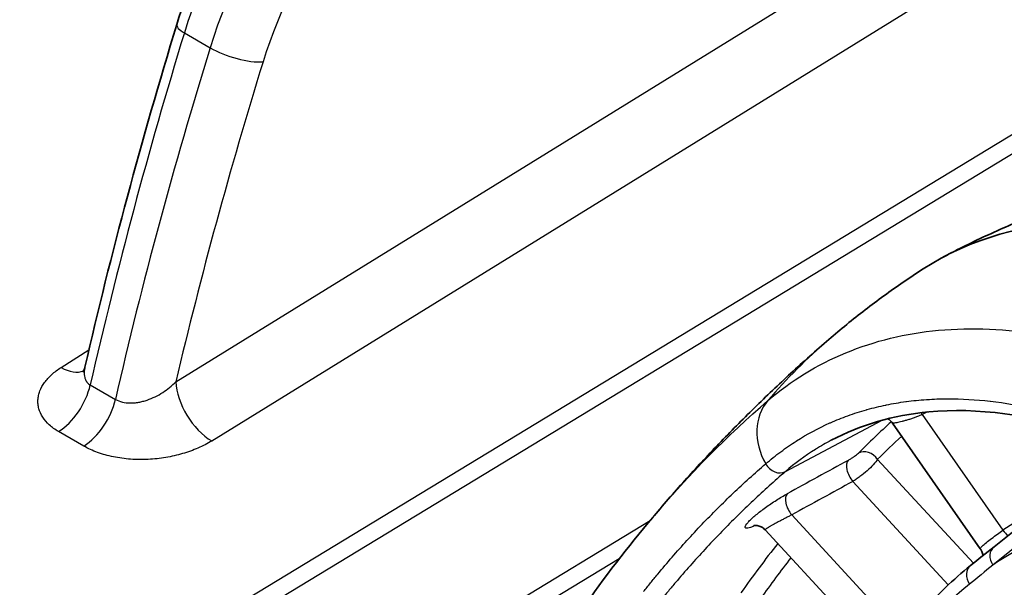
# Model space of a CAD drawing. Units: millimetres. Extents: x 43 to 4354, y 24 to 2272.
# Drawn here: x 836 to 870, y 503 to 523 of the extents above; entities that cross this region are included whole.
import ezdxf

# ---------------------------------------------------------------- set-up
doc = ezdxf.new("R2010")
doc.units = ezdxf.units.MM
doc.header["$LTSCALE"] = 3
doc.layers.add('Visible (ISO)', color=7, linetype='Continuous', lineweight=35)
doc.layers.add('Visible Narrow (ISO)', color=7, linetype='Continuous', lineweight=25)

msp = doc.modelspace()

# ---------------------------------------------------------------- linework, layer by layer
at = {"layer": 'Visible (ISO)'}
for p, q in [((842.417, 522.814), (842.417, 522.814)), ((868.773, 504.688), (865.739, 509.04)), ((869.248, 504.761), (872.958, 507.733)), ((865.504, 500.825), (861.339, 505.344))]:
    msp.add_line(p, q, dxfattribs=at)
for centre, major_axis, ratio, start_param, end_param in [((843.293, 523.872), (-0.677, -1.173), 0.57735, 5.968629, 5.968725), ((882.158, 489.033), (-15.009, 25.551), 0.57229, 5.624555, 6.307558)]:
    msp.add_ellipse(centre, major_axis=major_axis, ratio=ratio, start_param=start_param, end_param=end_param, dxfattribs=at)
for points, knots in [([(841, 522.822), (841.385, 524.077), (841.923, 525.356), (843.214, 527.746), (843.978, 528.89), (845.641, 530.923), (846.56, 531.837), (847.69, 532.732), (847.88, 532.874), (848.07, 533.01)], [0, 0, 0, 0, 0.616875, 0.616875, 1.223122, 1.223122, 1.829325, 1.829325, 1.950321, 1.950321, 1.950321, 1.950321]), ([(867.509, 514.786), (868.019, 515.057), (868.536, 515.313), (869.58, 515.792), (870.107, 516.015), (871.167, 516.429), (871.699, 516.619), (872.765, 516.967), (873.299, 517.124), (874.362, 517.406), (874.893, 517.531), (875.42, 517.64)], [0.8054454, 0.8054454, 0.8054454, 0.8054454, 0.8389491, 0.8389491, 0.8724529, 0.8724529, 0.9059566, 0.9059566, 0.9394604, 0.9394604, 0.9729641, 0.9729641, 0.9729641, 0.9729641]), ([(866.796, 514.367), (866.566, 514.219), (866.339, 514.067), (865.888, 513.758), (865.665, 513.6), (865.225, 513.28), (865.007, 513.117), (864.577, 512.786), (864.365, 512.617), (863.947, 512.276), (863.741, 512.104), (863.537, 511.929)], [5.52648516, 5.52648516, 5.52648516, 5.52648516, 5.54236449, 5.54236449, 5.55824383, 5.55824383, 5.57412316, 5.57412316, 5.59000249, 5.59000249, 5.60588183, 5.60588183, 5.60588183, 5.60588183]), ([(863.537, 511.929), (863.094, 511.547), (862.658, 511.159), (861.8, 510.369), (861.378, 509.968), (860.548, 509.155), (860.14, 508.742), (859.339, 507.905), (858.946, 507.481), (858.174, 506.623), (857.796, 506.188), (857.425, 505.749)], [5.60588183, 5.60588183, 5.60588183, 5.60588183, 5.62488117, 5.62488117, 5.64388052, 5.64388052, 5.66287986, 5.66287986, 5.68187921, 5.68187921, 5.70087855, 5.70087855, 5.70087855, 5.70087855]), ([(837.749, 510.799), (837.749, 510.799), (837.75, 510.8), (837.757, 510.81), (837.773, 510.835), (837.801, 510.898), (837.812, 510.932), (837.822, 510.972)], [0.0852003, 0.0852003, 0.0852003, 0.0852003, 0.0987688, 0.0987688, 0.1521825, 0.1521825, 0.1933539, 0.1933539, 0.1933539, 0.1933539]), ([(872.453, 508.68), (870.53, 509.334), (868.658, 509.583), (865.765, 509.312), (864.629, 508.978), (863.621, 508.443)], [0, 0, 0, 0, 1.267362, 1.267362, 2.200942, 2.200942, 2.200942, 2.200942]), ([(865.738, 509.04), (865.706, 509.087), (865.665, 509.129), (865.606, 509.172), (865.594, 509.181), (865.58, 509.189)], [0, 0, 0, 0, 0.02567871, 0.02567871, 0.03262606, 0.03262606, 0.03262606, 0.03262606]), ([(861.339, 505.344), (861.3, 505.386), (861.253, 505.422), (861.158, 505.472), (861.108, 505.487), (861.047, 505.498), (861.03, 505.499), (860.991, 505.501), (860.972, 505.5), (860.949, 505.497), (860.943, 505.496), (860.942, 505.495), (860.942, 505.495), (860.942, 505.495)], [0, 0, 0, 0, 0.02756379, 0.02756379, 0.05377931, 0.05377931, 0.06438382, 0.06438382, 0.08158787, 0.08158787, 0.0966165, 0.0966165, 0.09889428, 0.09889428, 0.09889428, 0.09889428]), ([(868.862, 504.452), (868.862, 504.452), (868.862, 504.452), (868.857, 504.502), (868.843, 504.552), (868.809, 504.63), (868.793, 504.66), (868.773, 504.687)], [0.37733147, 0.37733147, 0.37733147, 0.37733147, 0.37735662, 0.37735662, 0.40103341, 0.40103341, 0.41667677, 0.41667677, 0.41667677, 0.41667677]), ([(868.436, 504.11), (867.839, 503.633), (867.282, 503.097), (866.252, 501.919), (865.779, 501.276), (864.923, 499.89), (864.539, 499.148), (863.865, 497.574), (863.574, 496.741), (863.086, 494.997), (862.89, 494.084), (862.742, 493.136)], [5.5850536, 5.5850536, 5.5850536, 5.5850536, 5.6903926, 5.6903926, 5.7957316, 5.7957316, 5.9010706, 5.9010706, 6.0064095, 6.0064095, 6.1117485, 6.1117485, 6.1117485, 6.1117485])]:
    msp.add_open_spline(points, degree=3, knots=knots, dxfattribs=at)
for points in [[(837.822, 510.973), (838.722, 514.891), (839.784, 518.853), (841, 522.822)], [(837.822, 510.973), (837.822, 510.973), (837.822, 510.972), (837.822, 510.972)], [(865.738, 509.04), (865.738, 509.04), (865.738, 509.04), (865.738, 509.04)], [(852.859, 499.14), (854.182, 501.509), (855.731, 503.745), (857.45, 505.777)], [(868.436, 504.11), (868.707, 504.327), (868.977, 504.544), (869.248, 504.761)], [(868.773, 504.687), (868.773, 504.687), (868.773, 504.687), (868.773, 504.688)]]:
    msp.add_open_spline(points, degree=3, dxfattribs=at)
at = {"layer": 'Visible Narrow (ISO)'}
for p, q in [((840.965, 510.467), (874.352, 531.078)), ((875.591, 529.03), (842.204, 508.418)), ((787.999, 469.315), (881.111, 525.843)), ((881.581, 525.454), (788.468, 468.926)), ((841.26, 522.53), (842.151, 522.015)), ((839.522, 512.573), (839.522, 512.573)), ((868.278, 512.298), (868.279, 512.298)), ((869.348, 512.273), (869.346, 512.272)), ((837.002, 510.963), (837.961, 511.576)), ((838.007, 510.358), (838.876, 509.856)), ((864.721, 509.464), (864.721, 509.464)), ((866.767, 509.329), (869.555, 505.331)), ((862.037, 507.358), (865.381, 509.137)), ((837.782, 508.242), (836.912, 508.744)), ((865.224, 507.784), (868.536, 504.191)), ((860.622, 506.976), (860.622, 506.976)), ((867.665, 503.441), (864.366, 507.019)), ((872.946, 507.125), (869.205, 504.128)), ((862.255, 505.861), (866.103, 501.687)), ((788.927, 464.124), (857.358, 505.668)), ((856.296, 504.349), (789.397, 463.735))]:
    msp.add_line(p, q, dxfattribs=at)
for centre, major_axis, ratio, start_param, end_param in [((849.429, 523.248), (6.307, 11.024), 0.570397, 0.8917, 1.948215), ((850.466, 522.649), (6.425, 10.955), 0.581833, 0.897907, 1.954423), ((851.416, 522.091), (-5.748, -9.782), 0.582366, 4.039981, 5.096497), ((841.81, 522.574), (-0.81, 0.248), 0.302682, 0, 0.920123), ((917.459, 529.262), (58.836, 102.901), 0.569953, 1.948076, 2.061398), ((919.826, 527.895), (60.04, 102.205), 0.582309, 1.954852, 2.068175), ((843.031, 522.087), (-1.294, 0.4), 0.30459, 0.920962, 2.48374), ((920.776, 527.337), (-59.362, -101.032), 0.582366, 5.096497, 5.20073), ((882.879, 489.478), (-19.341, 22.451), 0.81564, 0, 0.12344), ((836.949, 512.314), (0.911, -1.427), 0.556637, 5.472699, 6.181989), ((836.86, 510.095), (-0.847, -1.466), 0.57735, 0.829031, 2.063786), ((842.152, 509.77), (0.89, -1.441), 0.546563, 3.910612, 5.481028), ((837.729, 509.593), (-0.847, -1.466), 0.57735, 0.829031, 2.063786), ((862.985, 508.34), (-1.403, 1.628), 0.81564, 0.12344, 1.324333), ((866.97, 509.531), (-0.246, 0.469), 0.523183, 0.644185, 0.644205), ((866.969, 509.531), (-0.246, 0.469), 0.522976, 1.579905, 1.731284), ((304.179, 143.892), (-739.166, -442.372), 0.045593, 3.820153, 3.820522), ((920.652, 428.63), (-49.583, 84.407), 0.57229, 0.118603, 0.146245), ((921.014, 428.842), (-49.315, 83.951), 0.57229, 0.125902, 0.146245), ((864.85, 507.564), (-0.373, 0.375), 0.811297, 4.506534, 6.042424), ((861.757, 507.804), (0.345, -0.401), 0.81564, 4.465925, 6.100927), ((-658.092, -510.008), (-2189.465, -1331.232), 0.043898, 3.917236, 3.918576), ((864.496, 507.313), (-0.254, 0.464), 0.517153, 0.166823, 1.947917), ((-1190.216, -866.265), (-2752.087, -1697.375), 0.043269, 3.84324, 3.844392), ((862.384, 506.155), (-0.254, 0.464), 0.517188, 0.168518, 1.947856), ((1483.269, 829.644), (914.067, 547.046), 0.045593, 2.276354, 2.279291), ((888.123, 473.273), (-18.339, 31.219), 0.57229, 6.160945, 6.316177), ((869.757, 505.532), (0.289, -0.443), 0.532361, 4.822459, 5.331848), ((920.652, 428.63), (-49.583, 84.407), 0.57229, 0.21863, 0.254678), ((869.579, 504.348), (-0.331, 0.413), 0.817232, 0, 1.452637), ((921.014, 428.842), (-49.315, 83.951), 0.57229, 0.224943, 0.254678), ((868.766, 503.697), (-0.331, 0.413), 0.817232, 0, 1.481072), ((888.123, 473.273), (-18.308, 31.167), 0.57229, 0.082941, 0.609636)]:
    msp.add_ellipse(centre, major_axis=major_axis, ratio=ratio, start_param=start_param, end_param=end_param, dxfattribs=at)
for points, knots in [([(861.43, 509.815), (863.021, 511.186), (865.049, 512.034), (867.332, 512.247), (869.616, 512.459), (872.153, 512.035), (874.705, 510.947)], [-1, -1, -1, -1, -0.5, -0.5, -0.5, 0, 0, 0, 0]), ([(836.912, 508.744), (836.791, 508.814), (836.684, 508.891), (836.592, 508.974), (836.5, 509.058), (836.423, 509.149), (836.362, 509.243), (836.301, 509.337), (836.258, 509.435), (836.231, 509.536), (836.217, 509.586), (836.208, 509.637), (836.203, 509.688), (836.198, 509.74), (836.197, 509.791), (836.2, 509.842), (836.203, 509.893), (836.211, 509.944), (836.222, 509.995), (836.234, 510.046), (836.249, 510.097), (836.269, 510.148), (836.308, 510.249), (836.361, 510.347), (836.43, 510.442), (836.499, 510.538), (836.582, 510.63), (836.678, 510.717), (836.774, 510.805), (836.882, 510.887), (837.002, 510.963)], [0, 0, 0, 0, 0.000761815, 0.000761815, 0.000761815, 0.00152363, 0.00152363, 0.00152363, 0.002285445, 0.002285445, 0.002285445, 0.002666352, 0.002666352, 0.002666352, 0.00304726, 0.00304726, 0.00304726, 0.003428167, 0.003428167, 0.003428167, 0.003809075, 0.003809075, 0.003809075, 0.00457089, 0.00457089, 0.00457089, 0.005332705, 0.005332705, 0.005332705, 0.00609452, 0.00609452, 0.00609452, 0.00609452]), ([(837.822, 510.972), (837.821, 510.971), (837.821, 510.97), (837.821, 510.969), (837.819, 510.963), (837.818, 510.956), (837.817, 510.95), (837.812, 510.926), (837.808, 510.903), (837.805, 510.88), (837.801, 510.851), (837.799, 510.823), (837.798, 510.794), (837.798, 510.788), (837.797, 510.782), (837.797, 510.777), (837.797, 510.755), (837.798, 510.733), (837.8, 510.712), (837.803, 510.678), (837.809, 510.644), (837.817, 510.611), (837.822, 510.596), (837.827, 510.58), (837.832, 510.565), (837.846, 510.53), (837.864, 510.497), (837.886, 510.466), (837.891, 510.459), (837.896, 510.452), (837.902, 510.445), (837.931, 510.411), (837.966, 510.382), (838.007, 510.358)], [0.001183706, 0.001183706, 0.001183706, 0.001183706, 0.001189208, 0.001189208, 0.001189208, 0.001223307, 0.001223307, 0.001223307, 0.001345621, 0.001345621, 0.001345621, 0.001497635, 0.001497635, 0.001497635, 0.001529134, 0.001529134, 0.001529134, 0.001645738, 0.001645738, 0.001645738, 0.00183496, 0.00183496, 0.00183496, 0.001926321, 0.001926321, 0.001926321, 0.002140787, 0.002140787, 0.002140787, 0.002191853, 0.002191853, 0.002191853, 0.002446614, 0.002446614, 0.002446614, 0.002446614]), ([(838.876, 509.856), (838.948, 509.815), (839.112, 509.753), (839.342, 509.728), (839.538, 509.737), (839.683, 509.757), (839.827, 509.789), (840.02, 509.847), (840.253, 509.944), (840.515, 510.093), (840.755, 510.268), (840.898, 510.398), (840.965, 510.467)], [0, 0, 0, 0, 0.000456861, 0.000913722, 0.001142152, 0.001370583, 0.001599013, 0.001827444, 0.002284305, 0.002741166, 0.003198027, 0.003654888, 0.003654888, 0.003654888, 0.003654888]), ([(861.355, 507.628), (861.44, 507.701), (861.526, 507.773), (861.613, 507.842), (861.7, 507.912), (861.788, 507.98), (861.877, 508.046), (862.052, 508.176), (862.23, 508.299), (862.413, 508.415), (862.417, 508.418), (862.42, 508.42), (862.424, 508.422), (862.791, 508.656), (863.175, 508.862), (863.575, 509.041), (863.581, 509.044), (863.587, 509.046), (863.593, 509.049), (863.79, 509.136), (863.991, 509.218), (864.197, 509.292), (864.408, 509.368), (864.624, 509.438), (864.843, 509.499), (864.85, 509.501), (864.856, 509.503), (864.862, 509.505), (865.075, 509.564), (865.292, 509.617), (865.512, 509.662), (865.518, 509.663), (865.524, 509.665), (865.53, 509.666), (865.75, 509.711), (865.974, 509.749), (866.201, 509.78), (866.207, 509.781), (866.213, 509.781), (866.219, 509.782), (866.446, 509.813), (866.677, 509.836), (866.909, 509.852), (866.914, 509.852), (866.92, 509.852), (866.925, 509.853), (867.158, 509.868), (867.393, 509.877), (867.631, 509.878), (867.635, 509.878), (867.64, 509.878), (867.645, 509.878), (868.126, 509.88), (868.616, 509.852), (869.115, 509.794), (869.118, 509.794), (869.122, 509.793), (869.126, 509.793), (869.626, 509.735), (870.135, 509.647), (870.652, 509.528), (870.654, 509.528), (870.656, 509.527), (870.658, 509.527), (871.177, 509.408), (871.705, 509.259), (872.241, 509.077)], [-0.00000006, -0.00000006, -0.00000006, -0.00000006, 0.00086607, 0.00086607, 0.00086607, 0.0017322, 0.0017322, 0.0017322, 0.00343097, 0.00343097, 0.00343097, 0.00346447, 0.00346447, 0.00346447, 0.00687909, 0.00687909, 0.00687909, 0.006929, 0.006929, 0.006929, 0.00860992, 0.00860992, 0.00860992, 0.0103446, 0.0103446, 0.0103446, 0.01039353, 0.01039353, 0.01039353, 0.01207959, 0.01207959, 0.01207959, 0.01212579, 0.01212579, 0.01212579, 0.01381487, 0.01381487, 0.01381487, 0.01385806, 0.01385806, 0.01385806, 0.01555088, 0.01555088, 0.01555088, 0.01559032, 0.01559032, 0.01559032, 0.01728746, 0.01728746, 0.01728746, 0.01732259, 0.01732259, 0.01732259, 0.02076245, 0.02076245, 0.02076245, 0.02078712, 0.02078712, 0.02078712, 0.02423912, 0.02423912, 0.02423912, 0.02425165, 0.02425165, 0.02425165, 0.02771617, 0.02771617, 0.02771617, 0.02771617]), ([(866.767, 509.329), (866.733, 509.314), (866.699, 509.299), (866.662, 509.283), (866.624, 509.268), (866.583, 509.252), (866.543, 509.237), (866.504, 509.223), (866.464, 509.209), (866.424, 509.196), (866.383, 509.182), (866.341, 509.169), (866.299, 509.157), (866.259, 509.144), (866.22, 509.133), (866.181, 509.122), (866.142, 509.112), (866.104, 509.101), (866.068, 509.092), (866.032, 509.083), (865.999, 509.075), (865.967, 509.068), (865.938, 509.062), (865.911, 509.056), (865.887, 509.051), (865.885, 509.051), (865.883, 509.05), (865.881, 509.05), (865.855, 509.045), (865.833, 509.041), (865.813, 509.039), (865.796, 509.036), (865.781, 509.035), (865.769, 509.034), (865.768, 509.034), (865.767, 509.034), (865.766, 509.034), (865.754, 509.034), (865.746, 509.035), (865.741, 509.038), (865.74, 509.039), (865.739, 509.039), (865.738, 509.04)], [0, 0, 0, 0, 0.000189375, 0.000189375, 0.000189375, 0.000385289, 0.000385289, 0.000385289, 0.000573697, 0.000573697, 0.000573697, 0.000770579, 0.000770579, 0.000770579, 0.000964371, 0.000964371, 0.000964371, 0.001161113, 0.001161113, 0.001161113, 0.001358116, 0.001358116, 0.001358116, 0.001541157, 0.001541157, 0.001541157, 0.001554864, 0.001554864, 0.001554864, 0.001750082, 0.001750082, 0.001750082, 0.001926446, 0.001926446, 0.001926446, 0.001943894, 0.001943894, 0.001943894, 0.002136253, 0.002136253, 0.002136253, 0.00218876, 0.00218876, 0.00218876, 0.00218876]), ([(842.204, 508.418), (842.057, 508.328), (841.899, 508.246), (841.731, 508.173), (841.647, 508.136), (841.561, 508.102), (841.471, 508.069), (841.382, 508.037), (841.29, 508.007), (841.196, 507.98), (841.102, 507.952), (841.007, 507.928), (840.91, 507.906), (840.814, 507.884), (840.716, 507.865), (840.617, 507.848), (840.518, 507.832), (840.418, 507.818), (840.317, 507.807), (840.215, 507.796), (840.112, 507.788), (840.01, 507.783), (839.805, 507.773), (839.602, 507.774), (839.401, 507.789), (839.199, 507.803), (838.999, 507.83), (838.807, 507.869), (838.616, 507.908), (838.435, 507.958), (838.262, 508.021), (838.176, 508.052), (838.092, 508.086), (838.012, 508.123), (837.931, 508.16), (837.855, 508.2), (837.782, 508.242)], [0, 0, 0, 0, 0.000915585, 0.000915585, 0.000915585, 0.001373377, 0.001373377, 0.001373377, 0.001831169, 0.001831169, 0.001831169, 0.002288961, 0.002288961, 0.002288961, 0.002746754, 0.002746754, 0.002746754, 0.003204546, 0.003204546, 0.003204546, 0.003662338, 0.003662338, 0.003662338, 0.004577923, 0.004577923, 0.004577923, 0.005493507, 0.005493507, 0.005493507, 0.006409092, 0.006409092, 0.006409092, 0.006866884, 0.006866884, 0.006866884, 0.007324676, 0.007324676, 0.007324676, 0.007324676]), ([(863.621, 508.443), (863.438, 508.345), (863.258, 508.241), (863.082, 508.131), (863.079, 508.129), (863.076, 508.127), (863.073, 508.125), (862.711, 507.897), (862.366, 507.642), (862.037, 507.358)], [0.022187513, 0.022187513, 0.022187513, 0.022187513, 0.023828797, 0.023828797, 0.023828797, 0.023856658, 0.023856658, 0.023856658, 0.027232911, 0.027232911, 0.027232911, 0.027232911]), ([(864.205, 507.748), (864.221, 507.757), (864.236, 507.766), (864.253, 507.776), (864.266, 507.784), (864.28, 507.792), (864.294, 507.801), (864.297, 507.803), (864.3, 507.805), (864.303, 507.807), (864.31, 507.811), (864.316, 507.815), (864.322, 507.819), (864.35, 507.837), (864.378, 507.856), (864.405, 507.875), (864.412, 507.88), (864.42, 507.886), (864.428, 507.892), (864.451, 507.909), (864.474, 507.926), (864.494, 507.942), (864.52, 507.964), (864.543, 507.984), (864.56, 508.001)], [0, 0, 0, 0, 0.0000908922, 0.0000908922, 0.0000908922, 0.0001652271, 0.0001652271, 0.0001652271, 0.0001820962, 0.0001820962, 0.0001820962, 0.0002154102, 0.0002154102, 0.0002154102, 0.0003659597, 0.0003659597, 0.0003659597, 0.0004101855, 0.0004101855, 0.0004101855, 0.0005487771, 0.0005487771, 0.0005487771, 0.0007319194, 0.0007319194, 0.0007319194, 0.0007319194]), ([(857.132, 503.209), (857.172, 503.259), (857.253, 503.361), (857.416, 503.563), (857.703, 503.913), (858.12, 504.404), (858.632, 504.98), (859.329, 505.727), (860.228, 506.624), (860.975, 507.301), (861.355, 507.628)], [0, 0, 0, 0, 0.00048732, 0.00097465, 0.00194929, 0.00389859, 0.00584788, 0.00779718, 0.01169576, 0.01559435, 0.01559435, 0.01559435, 0.01559435]), ([(865.224, 507.784), (865.188, 507.728), (865.137, 507.664), (865.075, 507.597), (865.014, 507.529), (864.941, 507.458), (864.863, 507.388), (864.784, 507.317), (864.699, 507.248), (864.614, 507.185), (864.572, 507.154), (864.529, 507.124), (864.488, 507.096), (864.447, 507.068), (864.406, 507.043), (864.366, 507.019)], [0, 0, 0, 0, 0.000485298, 0.000485298, 0.000485298, 0.000970597, 0.000970597, 0.000970597, 0.001455895, 0.001455895, 0.001455895, 0.001698544, 0.001698544, 0.001698544, 0.001941193, 0.001941193, 0.001941193, 0.001941193]), ([(862.037, 507.358), (861.659, 507.033), (861.287, 506.697), (860.922, 506.353), (860.556, 506.009), (860.197, 505.655), (859.844, 505.292), (859.668, 505.11), (859.493, 504.927), (859.32, 504.741), (859.147, 504.555), (858.976, 504.367), (858.806, 504.176), (858.636, 503.986), (858.468, 503.793), (858.302, 503.598), (858.219, 503.501), (858.136, 503.403), (858.054, 503.304), (858.013, 503.255), (857.972, 503.205), (857.931, 503.156), (857.89, 503.106), (857.85, 503.056), (857.809, 503.007)], [0, 0, 0, 0, 0.0038796, 0.0038796, 0.0038796, 0.00775904, 0.00775904, 0.00775904, 0.00969871, 0.00969871, 0.00969871, 0.01163848, 0.01163848, 0.01163848, 0.01357829, 0.01357829, 0.01357829, 0.01454819, 0.01454819, 0.01454819, 0.01503314, 0.01503314, 0.01503314, 0.01551808, 0.01551808, 0.01551808, 0.01551808]), ([(861.004, 505.5), (860.989, 505.493), (860.973, 505.486), (860.959, 505.479), (860.912, 505.459), (860.87, 505.442), (860.833, 505.429), (860.795, 505.417), (860.763, 505.409), (860.737, 505.405), (860.71, 505.4), (860.689, 505.401), (860.674, 505.405), (860.659, 505.409), (860.65, 505.418), (860.647, 505.43), (860.644, 505.443), (860.647, 505.459), (860.656, 505.48), (860.664, 505.5), (860.679, 505.523), (860.7, 505.55), (860.72, 505.577), (860.746, 505.607), (860.777, 505.64), (860.808, 505.672), (860.844, 505.708), (860.885, 505.745), (860.925, 505.782), (860.97, 505.821), (861.019, 505.862), (861.068, 505.903), (861.121, 505.945), (861.177, 505.988), (861.232, 506.031), (861.29, 506.074), (861.35, 506.117), (861.411, 506.161), (861.473, 506.204), (861.536, 506.247), (861.599, 506.29), (861.663, 506.331), (861.726, 506.372), (861.79, 506.412), (861.853, 506.451), (861.915, 506.488), (861.976, 506.524), (862.035, 506.558), (862.093, 506.59)], [0.000232217, 0.000232217, 0.000232217, 0.000232217, 0.000341155, 0.000341155, 0.000341155, 0.000682309, 0.000682309, 0.000682309, 0.001023464, 0.001023464, 0.001023464, 0.001364618, 0.001364618, 0.001364618, 0.001705773, 0.001705773, 0.001705773, 0.002046927, 0.002046927, 0.002046927, 0.002388082, 0.002388082, 0.002388082, 0.002729236, 0.002729236, 0.002729236, 0.003070391, 0.003070391, 0.003070391, 0.003411546, 0.003411546, 0.003411546, 0.0037527, 0.0037527, 0.0037527, 0.004093855, 0.004093855, 0.004093855, 0.004435009, 0.004435009, 0.004435009, 0.004776164, 0.004776164, 0.004776164, 0.005117318, 0.005117318, 0.005117318, 0.005458473, 0.005458473, 0.005458473, 0.005458473]), ([(862.255, 505.861), (862.222, 505.845), (862.187, 505.828), (862.152, 505.81), (862.115, 505.791), (862.076, 505.771), (862.037, 505.751), (862.001, 505.733), (861.964, 505.713), (861.927, 505.694), (861.888, 505.673), (861.848, 505.653), (861.81, 505.632), (861.774, 505.613), (861.739, 505.594), (861.705, 505.575), (861.67, 505.556), (861.636, 505.538), (861.605, 505.52), (861.573, 505.502), (861.544, 505.485), (861.517, 505.47), (861.491, 505.454), (861.468, 505.44), (861.447, 505.427), (861.424, 505.413), (861.405, 505.401), (861.389, 505.39), (861.375, 505.38), (861.363, 505.372), (861.355, 505.365), (861.354, 505.365), (861.354, 505.364), (861.353, 505.364), (861.345, 505.357), (861.34, 505.351), (861.338, 505.348), (861.338, 505.346), (861.338, 505.345), (861.339, 505.344)], [0, 0, 0, 0, 0.000189319, 0.000189319, 0.000189319, 0.000385674, 0.000385674, 0.000385674, 0.000572594, 0.000572594, 0.000572594, 0.000771348, 0.000771348, 0.000771348, 0.000961777, 0.000961777, 0.000961777, 0.001158013, 0.001158013, 0.001158013, 0.001354822, 0.001354822, 0.001354822, 0.001542697, 0.001542697, 0.001542697, 0.00174781, 0.00174781, 0.00174781, 0.001928371, 0.001928371, 0.001928371, 0.001942748, 0.001942748, 0.001942748, 0.002136294, 0.002136294, 0.002136294, 0.002216339, 0.002216339, 0.002216339, 0.002216339]), ([(868.773, 504.688), (868.77, 504.692), (868.772, 504.7), (868.779, 504.711), (868.79, 504.729), (868.814, 504.756), (868.849, 504.79), (868.884, 504.823), (868.93, 504.863), (868.984, 504.908), (869.038, 504.952), (869.1, 505), (869.166, 505.049), (869.231, 505.099), (869.3, 505.149), (869.366, 505.197), (869.432, 505.245), (869.496, 505.29), (869.555, 505.331)], [0.000889583, 0.000889583, 0.000889583, 0.000889583, 0.001119707, 0.001119707, 0.001119707, 0.001492942, 0.001492942, 0.001492942, 0.001866178, 0.001866178, 0.001866178, 0.002239413, 0.002239413, 0.002239413, 0.002612649, 0.002612649, 0.002612649, 0.002985884, 0.002985884, 0.002985884, 0.002985884])]:
    msp.add_open_spline(points, degree=3, knots=knots, dxfattribs=at)
for points in [[(857.45, 505.777), (858.704, 507.26), (860.042, 508.62), (861.43, 509.815)], [(869.205, 504.128), (868.939, 503.903), (868.672, 503.682), (868.401, 503.465)]]:
    msp.add_open_spline(points, degree=3, dxfattribs=at)

doc.saveas('drawing.dxf')
